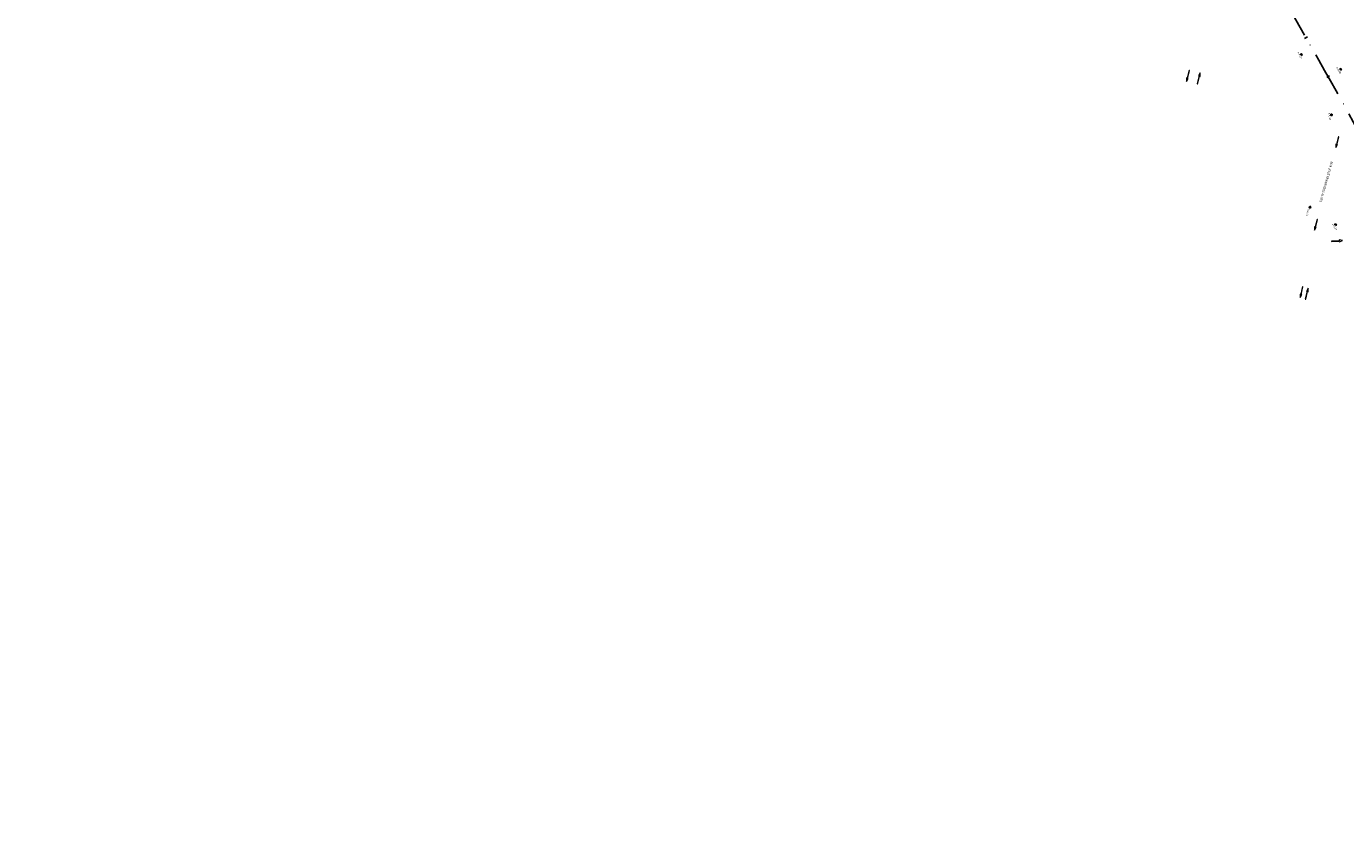
# Model space of a CAD drawing. Units: metres. Extents: x 1076 to 7175, y 580 to 9489.
# Drawn here: x 5647 to 6234, y 2093 to 2453 of the extents above; entities that cross this region are included whole.
import ezdxf

# ---------------------------------------------------------------- set-up
doc = ezdxf.new("R2010")
doc.units = ezdxf.units.M
doc.header["$LTSCALE"] = 10
doc.linetypes.add('LIN3', pattern=[3, 2, -0.5, 0, -0.5])
doc.layers.add('PG-EIXO', color=1, linetype='LIN3')
doc.layers.add('PG-EST', color=2, linetype='Continuous')
for name, color, linetype, lineweight in [('POSTE_DUPLO_T', 251, 'Continuous', 0), ('SENTIDO_DE_TRAFEGO', 251, 'Continuous', 0), ('TOPONIMIA_VIAS', 251, 'Continuous', 0)]:
    doc.layers.add(name, color=color, linetype=linetype, lineweight=lineweight)
doc.styles.add('ARIAL', font='ARIAL.TTF', dxfattribs={"height": 0.65})
doc.styles.add('Arial CTA', font='ARIAL.TTF')

# ---------------------------------------------------------------- blocks, each defined once
blk = doc.blocks.new('POSTE_DUPLO_T')
at = {"layer": 'POSTE_DUPLO_T'}
blk.add_lwpolyline([(-0.3, 0.3), (0.3, 0.3), (0.3, -0.3), (-0.3, -0.3)], close=True, dxfattribs=at)
blk.add_lwpolyline([(0, 0.6), (0, -0.6)], dxfattribs=at)
blk = doc.blocks.new('SENTIDO_DE_TRAFEGO')
at = {"layer": 'SENTIDO_DE_TRAFEGO'}
blk.add_lwpolyline([(3.5, 0.08), (0, 0.08), (0, 0.38), (-1.5, 0), (0, -0.38), (0, -0.08), (3.5, -0.08)], close=True, dxfattribs=at)
blk = doc.blocks.new('AeccTickLine')
blk.add_line((0, -0.5), (0, 0.5))

msp = doc.modelspace()

# ---------------------------------------------------------------- linework, layer by layer
at = {"layer": 'PG-EIXO', "flags": 128}
msp.add_lwpolyline([(1259.377, 9377.943), (1304.449, 9268.067, 0.1162559), (1353.807, 9199.039), (1493.08, 9077.238, -0.0622202), (1542.565, 9021.712), (1626.478, 8900.017, 0.2386822), (1793.076, 8809.32), (1809.494, 8808.828, -0.0771443), (1889.412, 8793.961), (2046.882, 8738.629, -0.079899), (2088.746, 8715.901), (2123.462, 8689.134, 0.1110359), (2193.069, 8656.733), (2227.698, 8649.189, -0.19846), (2287.322, 8607.842), (2368.104, 8482.541), (2528.916, 8231.507, 0.0132396), (2558.388, 8188.076, -0.0120534), (2585.788, 8147.903), (2691.53, 7984.547, -0.0149126), (2722.7, 7933.093, 0.0136076), (2750.529, 7886.882), (2850.2, 7731.128, -0.0170029), (2885.062, 7672.339, 0.017913), (2914.188, 7623.427), (3185.217, 7203.271, 0.014145), (3217.06, 7156.845, -0.014145), (3249.21, 7109.971), (3293.278, 7041.656, -0.014145), (3322.726, 6993.039, 0.014145), (3351.893, 6944.887), (3467.158, 6766.201), (4160.642, 5687.807), (4899.62, 4540.394), (5581.948, 3480.698), (5711.741, 3279.392, 0.0104201), (5730.5, 3251.587, -0.0101625), (5748.59, 3224.803), (5816.418, 3119.842, -0.0101245), (5833.412, 3092.339, 0.0106949), (5851.504, 3063.132), (5946.879, 2916.277, -0.0147483), (5995.922, 2835.653), (6222.139, 2437.795, -0.0105154), (6262.168, 2363.817), (6313.334, 2264.311, 0.0091606), (6330.683, 2232.039), (6690.621, 1590.94, -0.0181066), (6717.793, 1538.153), (6734.719, 1502.121, 0.020639), (6765.992, 1442.115), (6800.683, 1381.766, -0.0017865), (6805.284, 1373.696, -0.0017865)], format="xyb", dxfattribs=at)

# ---------------------------------------------------------------- block references
at = {"layer": 'PG-EST'}
for p, xscale, yscale, zscale, rotation in [((6216.454, 2447.795), 1.499999999717988, 1.499999999717988, 1.499999999717988, 299.6220397965534), ((6226.324, 2430.4), 1.499999999791291, 1.499999999791291, 1.499999999791291, 299.378617708835)]:
    msp.add_blockref('AeccTickLine', p, dxfattribs=dict(at, xscale=xscale, yscale=yscale, zscale=zscale, rotation=rotation))
at = {"layer": 'POSTE_DUPLO_T'}
for p, rotation in [((6214.395, 2440.322), 29.5001654347786), ((6231.862, 2433.75), 29.5001654347786), ((6227.773, 2413.439), 4.349621163997727), ((6218.218, 2372.266), 347.2289764443419), ((6229.605, 2364.581), 27.10287414414124)]:
    msp.add_blockref('POSTE_DUPLO_T', p, dxfattribs=dict(at, rotation=rotation))
at = {"layer": 'SENTIDO_DE_TRAFEGO'}
for p, rotation in [((6163.559, 2429.743), 75.17379396079855), ((6168.985, 2430.651), 254.9622542432195), ((6230.085, 2400.267), 75.34546054587234), ((6220.599, 2363.483), 75.76549884368039), ((6231.28, 2357.319), 183.9739419112177), ((6214.171, 2333.509), 75.76549884368039), ((6217.06, 2334.736), 256.3164682035132)]:
    msp.add_blockref('SENTIDO_DE_TRAFEGO', p, dxfattribs=dict(at, rotation=rotation))

# ---------------------------------------------------------------- texts
at = {"layer": 'POSTE_DUPLO_T', "style": 'ARIAL'}
for s, rotation, p in [('S=0.26', 299.745302, (6212.389, 2441.179)), ('S=0.30', 299.745302, (6229.758, 2434.532)), ('S=0.30', 277.909331, (6226.329, 2414.29)), ('S=0.23', 258.729584, (6217.207, 2371.816)), ('S=0.37', 300.662584, (6227.944, 2364.808))]:
    msp.add_text(s, height=0.8, rotation=rotation, dxfattribs=at).set_placement(p)
at = {"layer": 'TOPONIMIA_VIAS', "color": 1, "style": 'Arial CTA'}
msp.add_text('RUA JOSÉ FERNANDES ALVES', height=1, rotation=254.503524, dxfattribs=at).set_placement((6227.466, 2392.766))

doc.saveas('drawing.dxf')
